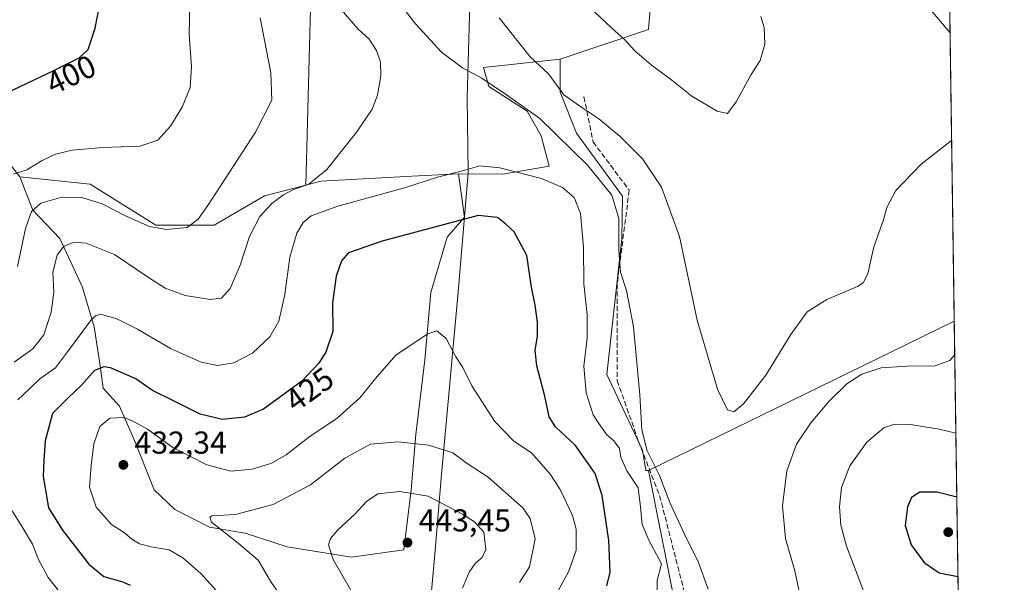
# Model space of a CAD drawing. Units: metres. Extents: x 597345 to 600796, y 4719862 to 4722224.
# Drawn here: x 600483 to 600794, y 4720918 to 4721096 of the extents above; entities that cross this region are included whole.
import ezdxf
from ezdxf.enums import TextEntityAlignment as Align

# ---------------------------------------------------------------- set-up
doc = ezdxf.new("R2010")
doc.units = ezdxf.units.M
doc.header["$MEASUREMENT"] = 0
doc.linetypes.add('DGN Style 3', pattern=[2.307223458686699, 1.648016756204785, -0.6592067024819142])
for name, color, linetype, lineweight in [('Arbolado forestal CxS', 92, 'Continuous', 0), ('Comarca CxS', 21, 'Continuous', 0), ('Comunidad Autónoma CxS', 142, 'Continuous', 0), ('Cultivos herbáceos CxS', 92, 'Continuous', 0), ('Cultivos leñosos CxS', 92, 'Continuous', 0), ('Curva de nivel maestra', 30, 'Continuous', 30), ('Curva de nivel normal', 30, 'Continuous', 0), ('Matorral CxS', 135, 'Continuous', 0), ('Municipio', 91, 'Continuous', 13), ('Municipio CxS', 4, 'Continuous', 0), ('Núcleo urbano CxS', 7, 'Continuous', 0), ('Provincia CxS', 1, 'Continuous', 0), ('Punto de cota en terreno', 7, 'Continuous', 0), ('Rótulo de curva de nivel directora', 7, 'Continuous', 0), ('Rótulo de punto de cota en terreno', 7, 'Continuous', 0), ('Senda', 7, 'DGN Style 3', 0)]:
    doc.layers.add(name, color=color, linetype=linetype, lineweight=lineweight)
doc.styles.add('Style-Arial', font='txt')

# ---------------------------------------------------------------- blocks, each defined once
blk = doc.blocks.new('5PATER')
at = {"layer": 'Núcleo urbano CxS', "linetype": 'Continuous', "lineweight": 0}
h = blk.add_hatch(color=51, dxfattribs=at)
edge = h.paths.add_edge_path()
edge.add_ellipse((0, 0), major_axis=(-0.1095731443231308, -0.1110710700762829), ratio=0.9994222409660322, start_angle=0, end_angle=360)

msp = doc.modelspace()

# ---------------------------------------------------------------- linework, layer by layer
at = {"layer": 'Arbolado forestal CxS', "color": 92, "linetype": 'Continuous', "lineweight": 0}
msp.add_polyline3d([(600483.1886999998, 4721046.381899999, 404.7872000000062), (600505.4046999998, 4721044.110900001, 407.2695999999996), (600526.1482999995, 4721031.1807, 409.5660000000062), (600532.9457, 4721031.1807, 409.2906999999978), (600544.6539000003, 4721031.1807, 410.4121000000014), (600560.5169000002, 4721040.433300001, 412.6132000000071), (600573.5686999997, 4721043.8167, 414.1972999999998), (600578.3613, 4721045.0591, 414.8693999999959), (600607.0751, 4721046.619899999, 418.1141000000061), (600621.7858999996, 4721047.419700001, 419.5380000000005), (600623.6967000002, 4721033.709100001, 424.1687999999995), (600618.2383000003, 4721027.3979, 425.3788000000059), (600613.0401, 4721009.915300001, 428.4403000000021), (600611.1498999996, 4720988.6525, 430.3160999999964), (600608.3145000003, 4720965.027100001, 433.6233000000066), (600606.8970999997, 4720947.5441, 439.3573000000034), (600604.5339000003, 4720928.644099999, 443.1119999999937), (600587.9961000001, 4720926.2817, 440.9670999999944), (600567.6781000001, 4720929.589500001, 437.0501999999979), (600554.4480999997, 4720933.8421, 435.4057999999932), (600543.1076999997, 4720935.7327, 434.5599999999977), (600532.2402999997, 4720941.4027, 434.1091000000015), (600525.6250999998, 4720947.545100001, 433.4946999999956), (600519.4829000002, 4720963.1381, 431.3597000000009), (600514.7581000002, 4720974.005899999, 427.7780000000057), (600509.5603, 4720979.676100001, 425.8815000000032), (600508.6155000003, 4720986.763499999, 423.928899999999), (600506.7254999997, 4720999.048900001, 419.8712999999989), (600502.9457, 4721011.806500001, 417.5816999999952), (600495.8585000001, 4721026.9265, 413.1794999999984), (600487.3535000002, 4721035.9047, 409.1753000000026)], close=True, dxfattribs=at)
for points in [[(600483.1886999998, 4721046.381899999, 404.7872000000062), (600487.3535000002, 4721035.9047, 409.1753000000026), (600495.8585000001, 4721026.9265, 413.1794999999984), (600502.9457, 4721011.806500001, 417.5816999999952), (600506.7254999997, 4720999.048900001, 419.8712999999989), (600508.6155000003, 4720986.763499999, 423.928899999999), (600509.5603, 4720979.676100001, 425.8815000000032), (600514.7581000002, 4720974.005899999, 427.7780000000057), (600519.4829000002, 4720963.1381, 431.3597000000009), (600525.6250999998, 4720947.545100001, 433.4946999999956), (600532.2402999997, 4720941.4027, 434.1091000000015), (600543.1076999997, 4720935.7327, 434.5599999999977), (600554.4480999997, 4720933.8421, 435.4057999999932), (600567.6781000001, 4720929.589500001, 437.0501999999979), (600587.9961000001, 4720926.2817, 440.9670999999944), (600604.5339000003, 4720928.644099999, 443.1119999999937), (600606.8970999997, 4720947.5441, 439.3573000000034), (600608.3145000003, 4720965.027100001, 433.6233000000066), (600611.1498999996, 4720988.6525, 430.3160999999964), (600613.0401, 4721009.915300001, 428.4403000000021), (600618.2383000003, 4721027.3979, 425.3788000000059), (600623.6967000002, 4721033.709100001, 424.1687999999995), (600621.7858999996, 4721047.419700001, 419.5380000000005)], [(600483.1886999998, 4721046.381899999, 404.7872000000062), (600505.4046999998, 4721044.110900001, 407.2695999999996), (600526.1482999995, 4721031.1807, 409.5660000000062), (600532.9457, 4721031.1807, 409.2906999999978), (600544.6539000003, 4721031.1807, 410.4121000000014), (600560.5169000002, 4721040.433300001, 412.6132000000071), (600573.5686999997, 4721043.8167, 414.1972999999998)], [(600621.7858999996, 4721047.419700001, 419.5380000000005), (600607.0751, 4721046.619899999, 418.1141000000061), (600578.3613, 4721045.0591, 414.8693999999959), (600573.5686999997, 4721043.8167, 414.1972999999998)]]:
    msp.add_polyline3d(points, dxfattribs=at)
at = {"layer": 'Comarca CxS', "color": 21, "linetype": 'Continuous', "lineweight": 0, "flags": 128}
msp.add_lwpolyline([(600017.129801689, 4719899.960162348), (597377.3800007331, 4719862.219982771), (597357.8412699631, 4721254.235705131), (597344.9100007347, 4722175.509982747), (598293.4519427357, 4722189.07569681), (600760.600000759, 4722224.359982747), (600771.5848602467, 4721468.300309881), (600792.7795476096, 4720009.524400145), (600794.2100007592, 4719911.069982774), (600656.4696604377, 4719909.100726)], close=True, dxfattribs=at)
at = {"layer": 'Comunidad Autónoma CxS', "color": 142, "linetype": 'Continuous', "lineweight": 0, "flags": 128}
msp.add_lwpolyline([(600017.129801689, 4719899.960162348), (597377.3800007331, 4719862.219982771), (597357.8412699631, 4721254.235705131), (597344.9100007347, 4722175.509982747), (598293.4519427357, 4722189.07569681), (600760.600000759, 4722224.359982747), (600771.5848602467, 4721468.300309881), (600792.7795476096, 4720009.524400145), (600794.2100007592, 4719911.069982774), (600656.4696604377, 4719909.100726)], close=True, dxfattribs=at)
at = {"layer": 'Cultivos herbáceos CxS', "color": 92, "linetype": 'Continuous', "lineweight": 0, "extrusion": (0.002747050051145997, 0.1029321189377831, 0.9946845895091542), "elevation": 488008.8449749904, "flags": 128}
msp.add_lwpolyline([(-474409.5400210773, -4710353.372853816), (-474409.5400210773, -4710172.656893263)], dxfattribs=at)
msp.add_lwpolyline([(-474409.5400210773, -4710353.372853816), (-474409.5400210773, -4710172.656893263)], dxfattribs=at)
at = {"layer": 'Cultivos herbáceos CxS', "color": 92, "linetype": 'Continuous', "lineweight": 0}
msp.add_polyline3d([(600578.3642999995, 4721223.508099999, 395.5892000000022), (600573.5686999997, 4721043.8167, 414.1972999999998), (600560.5169000002, 4721040.433300001, 412.6132000000071), (600544.6539000003, 4721031.1807, 410.4121000000014), (600532.9457, 4721031.1807, 409.2906999999978), (600526.1482999995, 4721031.1807, 409.5660000000062), (600505.4046999998, 4721044.110900001, 407.2695999999996), (600483.1886999998, 4721046.381899999, 404.7872000000062), (600471.7512999997, 4721060.949300001, 400.3411999999953), (600438.8526999997, 4721260.456499999, 391.8401000000013), (600484.6983000003, 4721244.860099999, 393.0749000000069), (600519.9479, 4721247.582699999, 393.4354000000022), (600537.3863000004, 4721241.353900001, 394.0135000000009), (600547.7373000003, 4721238.217300001, 394.3050999999978), (600559.1977000004, 4721234.7445, 394.3810999999987)], close=True, dxfattribs=at)
for points in [[(600630.9358999999, 4721241.5701, 399.6064000000042), (600630.0903000003, 4721239.541300001, 400.0124000000069), (600629.7506999997, 4721238.4221, 400.2176999999938), (600628.6505000005, 4721233.541300001, 400.3390999999974), (600628.5449000001, 4721232.825300001, 400.3512000000046), (600627.9200999998, 4721228.5913, 400.2814000000071), (600627.8803000003, 4721228.2415, 400.2780000000057), (600627.3696999997, 4721223.271500001, 400.0317000000068), (600627.0500999996, 4721218.271299999, 399.5690000000032), (600626.9096999997, 4721215.151500001, 399.368100000007), (600626.6996999999, 4721209.481699999, 399.1034999999974), (600626.6098999997, 4721205.931500001, 398.8173999999999), (600626.5601000005, 4721204.161499999, 398.5813999999955), (600626.5100999996, 4721199.2117, 398.0746000000072), (600626.5405000001, 4721194.611500001, 397.7406000000047), (600626.6199000003, 4721191.392100001, 397.5684000000037), (600626.8532999996, 4721188.0913, 397.4391999999934), (600641.0822999999, 4721163.9005, 398.7571999999927), (600666.3607000001, 4721138.621900001, 400.9131999999955), (600683.2128999997, 4721109.8323, 402.6448999999994), (600681.8081, 4721092.9803, 403.905700000003), (600653.9183, 4721083.567500001, 408.2390000000014)], [(600683.2128999997, 4721109.8323, 402.6448999999994), (600681.8081, 4721092.9803, 403.905700000003), (600653.9183, 4721083.567500001, 408.2390000000014), (600629.6880999999, 4721080.970899999, 413.6526000000013), (600631.4184999998, 4721074.913100001, 415.2523999999976), (600643.5334999999, 4721067.1251, 415.271900000007), (600647.8601000002, 4721059.3375, 416.8450000000012), (600650.4567, 4721049.817299999, 418.3277999999991), (600635.8447000004, 4721047.2391, 420.3117000000057), (600621.7858999996, 4721047.419700001, 419.5380000000005), (600607.0751, 4721046.619899999, 418.1141000000061), (600578.3613, 4721045.0591, 414.8693999999959), (600573.5686999997, 4721043.8167, 414.1972999999998), (600578.3642999995, 4721223.508099999, 395.5892000000022)], [(600621.7858999996, 4721047.419700001, 419.5380000000005), (600635.8447000004, 4721047.2391, 420.3117000000057), (600650.4567, 4721049.817299999, 418.3277999999991), (600647.8601000002, 4721059.3375, 416.8450000000012), (600643.5334999999, 4721067.1251, 415.271900000007), (600631.4184999998, 4721074.913100001, 415.2523999999976), (600629.6880999999, 4721080.970899999, 413.6526000000013), (600653.9183, 4721083.567500001, 408.2390000000014)], [(600483.1886999998, 4721046.381899999, 404.7872000000062), (600505.4046999998, 4721044.110900001, 407.2695999999996), (600526.1482999995, 4721031.1807, 409.5660000000062), (600532.9457, 4721031.1807, 409.2906999999978), (600544.6539000003, 4721031.1807, 410.4121000000014), (600560.5169000002, 4721040.433300001, 412.6132000000071), (600573.5686999997, 4721043.8167, 414.1972999999998)], [(600621.7858999996, 4721047.419700001, 419.5380000000005), (600607.0751, 4721046.619899999, 418.1141000000061), (600578.3613, 4721045.0591, 414.8693999999959), (600573.5686999997, 4721043.8167, 414.1972999999998)]]:
    msp.add_polyline3d(points, dxfattribs=at)
at = {"layer": 'Cultivos leñosos CxS', "color": 92, "linetype": 'Continuous', "lineweight": 0, "extrusion": (0.0006976326845320345, -0.04801602212769419, 0.9988463219773452), "elevation": -225850.594673573, "flags": 128}
msp.add_lwpolyline([(669299.9347567656, 4706511.962069409), (669299.9347567655, 4706358.725230764)], dxfattribs=at)
at = {"layer": 'Cultivos leñosos CxS', "color": 92, "linetype": 'Continuous', "lineweight": 0, "extrusion": (-0.4384645766945064, 0.8986091014763202, 0.01582712001685582), "elevation": 3978920.805766341, "flags": 128}
msp.add_lwpolyline([(-2610183.476351857, -62568.25472408033), (-2610161.438424209, -62569.38386551286), (-2610076.012604201, -62566.35298587485)], dxfattribs=at)
msp.add_lwpolyline([(-2610183.476351857, -62568.25472408033), (-2610161.438424209, -62569.38386551286), (-2610076.012604201, -62566.35298587485)], dxfattribs=at)
at = {"layer": 'Cultivos leñosos CxS', "color": 92, "linetype": 'Continuous', "lineweight": 0, "extrusion": (-0.0008995000753991072, 0.06190866062550294, 0.9980814138331456), "elevation": 292144.0802463403, "flags": 128}
msp.add_lwpolyline([(-669301.377520646, -4702708.883905269), (-669301.3775206459, -4702558.153539105)], dxfattribs=at)
at = {"layer": 'Cultivos leñosos CxS', "color": 92, "linetype": 'Continuous', "lineweight": 0}
for points in [[(600630.9358999999, 4721241.5701, 399.6064000000042), (600630.0903000003, 4721239.541300001, 400.0124000000069), (600629.7506999997, 4721238.4221, 400.2176999999938), (600628.6505000005, 4721233.541300001, 400.3390999999974), (600628.5449000001, 4721232.825300001, 400.3512000000046), (600627.9200999998, 4721228.5913, 400.2814000000071), (600627.8803000003, 4721228.2415, 400.2780000000057), (600627.3696999997, 4721223.271500001, 400.0317000000068), (600627.0500999996, 4721218.271299999, 399.5690000000032), (600626.9096999997, 4721215.151500001, 399.368100000007), (600626.6996999999, 4721209.481699999, 399.1034999999974), (600626.6098999997, 4721205.931500001, 398.8173999999999), (600626.5601000005, 4721204.161499999, 398.5813999999955), (600626.5100999996, 4721199.2117, 398.0746000000072), (600626.5405000001, 4721194.611500001, 397.7406000000047), (600626.6199000003, 4721191.392100001, 397.5684000000037), (600626.8532999996, 4721188.0913, 397.4391999999934), (600641.0822999999, 4721163.9005, 398.7571999999927), (600666.3607000001, 4721138.621900001, 400.9131999999955), (600683.2128999997, 4721109.8323, 402.6448999999994), (600681.8081, 4721092.9803, 403.905700000003), (600653.9183, 4721083.567500001, 408.2390000000014)], [(600776.1536999998, 4721153.8397, 421.7981), (600778.3772999998, 4721000.7959, 414.4394999999931), (600758.5635000002, 4720991.1479, 413.3105000000069), (600681.8104999998, 4720953.6439, 416.3410000000004), (600680.9442999996, 4720953.6439, 416.9097000000039), (600679.9209000003, 4720960.130700001, 416.0391999999993), (600668.6281000003, 4720984.049500001, 417.7256999999955), (600673.3706999999, 4721026.896500001, 415.5299999999988), (600673.6546999998, 4721040.350500001, 413.6132999999973), (600659.1102999998, 4721060.201500001, 412.488400000002), (600653.9181000004, 4721073.1823, 410.3022000000055), (600653.9183, 4721083.567500001, 408.2390000000014), (600681.8081, 4721092.9803, 403.905700000003), (600683.2128999997, 4721109.8323, 402.6448999999994)], [(600653.9183, 4721083.567500001, 408.2390000000014), (600653.9181000004, 4721073.1823, 410.3022000000055), (600659.1102999998, 4721060.201500001, 412.488400000002), (600673.6546999998, 4721040.350500001, 413.6132999999973), (600673.3706999999, 4721026.896500001, 415.5299999999988), (600668.6281000003, 4720984.049500001, 417.7256999999955), (600679.9209000003, 4720960.130700001, 416.0391999999993), (600680.9442999996, 4720953.6439, 416.9097000000039), (600681.8104999998, 4720953.6439, 416.3410000000004)], [(600681.8104999998, 4720953.6439, 416.3410000000004), (600692.7731, 4720898.611300001, 418.385500000004), (600706.6743000001, 4720878.535900001, 420.2574000000022), (600718.1064999999, 4720846.8651, 424.0184000000008), (600722.9572999999, 4720837.702299999, 424.4502999999968), (600735.3547, 4720836.0843, 422.8178000000044), (600747.2128999997, 4720837.1623, 422.0774999999995), (600760.1495000003, 4720839.318700001, 423.1854000000022), (600769.3129000004, 4720845.2477, 424.0320000000065), (600775.3481000002, 4720848.4429, 424.3417999999947), (600778.4759000001, 4720850.0985, 423.9807000000001), (600780.5756999999, 4720849.480900001, 424.0795000000071)]]:
    msp.add_polyline3d(points, dxfattribs=at)
msp.add_polyline3d([(600780.5756999999, 4720849.480900001, 424.0795000000071), (600778.4759000001, 4720850.0985, 423.9807000000001), (600775.3481000002, 4720848.4429, 424.3417999999947), (600769.3129000004, 4720845.2477, 424.0320000000065), (600760.1495000003, 4720839.318700001, 423.1854000000022), (600747.2128999997, 4720837.1623, 422.0774999999995), (600735.3547, 4720836.0843, 422.8178000000044), (600722.9572999999, 4720837.702299999, 424.4502999999968), (600718.1064999999, 4720846.8651, 424.0184000000008), (600706.6743000001, 4720878.535900001, 420.2574000000022), (600692.7731, 4720898.611300001, 418.385500000004), (600681.8104999998, 4720953.6439, 416.3410000000004), (600758.5635000002, 4720991.1479, 413.3105000000069), (600778.3772999998, 4721000.7959, 414.4394999999931)], close=True, dxfattribs=at)
at = {"layer": 'Curva de nivel maestra', "color": 30, "linetype": 'Continuous', "lineweight": 30, "flags": 128}
for points, elevation in [([(600476.8200000003, 4721071.9101), (600493.9600000001, 4721080.030099999), (600502.0199999996, 4721084.020099999), (600504.7999999998, 4721086.600099999), (600507.0099999999, 4721093.420100001), (600509.9299999997, 4721108.6801)], 400.0000000000001), ([(600668.6600000003, 4720917.2401), (600669.7300000006, 4720921.5601), (600669.29, 4720931.5601), (600667.2300000006, 4720945.7601), (600664.9500000002, 4720952.710100001), (600658.7800000003, 4720961.5601), (600652.4800000006, 4720967.520099999), (600650.4199999999, 4720970.610099999), (600649.0599999996, 4720977.1501), (600646.5800000001, 4720986.720100001), (600646.0199999996, 4720991.550100001), (600646.7300000006, 4720996.110099999), (600646.7999999998, 4721000.5701), (600646, 4721005.890100001), (600644.8200000003, 4721011.550100001), (600643.3600000005, 4721021.5601), (600639.4000000004, 4721029.0701), (600636.7699999996, 4721031.460100001), (600634.0800000001, 4721033.630100001), (600627.9800000006, 4721034.220100001), (600597.6600000003, 4721026.110099999), (600587.0999999996, 4721022.380100001), (600584.8899999997, 4721019.890100001), (600583.1200000001, 4721015.090100001), (600582.0300000003, 4721006.6501), (600582.1399999997, 4720997.530099999), (600579.8499999996, 4720991.0801), (600577.6799999997, 4720987.590100001), (600572.3399999999, 4720981.9101), (600560.2000000002, 4720973.100099999), (600554.2300000006, 4720970.4901), (600547.2000000002, 4720969.800100001), (600540.1799999997, 4720971.440099999), (600531.5499999998, 4720975.780099999), (600525.1799999997, 4720978.9801), (600519.8399999999, 4720982.640100001), (600511.8399999999, 4720986.130100001), (600509.7999999998, 4720986.4001), (600506.8399999999, 4720985.2401), (600502.8399999999, 4720980.7401), (600498.5099999999, 4720976.5801), (600493.5099999999, 4720971.6601), (600491.1900000004, 4720963.0001), (600490.7999999998, 4720956.850099999), (600490.6299999999, 4720951.8101), (600492.2999999998, 4720941.870100001), (600496.6600000003, 4720934.840100001), (600505.04, 4720924.090100001), (600509.8099999996, 4720920.1601), (600515.7999999998, 4720918.5101), (600518.0899999999, 4720917.4801)], 425), ([(600779.1847000001, 4720945.222300001), (600772.9699999997, 4720946.8201), (600767.4800000006, 4720946.800100001), (600764.9400000004, 4720945.110099999), (600763.5800000001, 4720942.2301), (600762.9299999997, 4720936.360099999), (600764.7800000003, 4720930.220100001), (600768.8600000005, 4720924.6501), (600773.5999999996, 4720921.3201), (600779.5484999996, 4720920.186699999)], 425)]:
    msp.add_lwpolyline(points, dxfattribs=dict(at, elevation=elevation))
at = {"layer": 'Curva de nivel normal', "color": 30, "linetype": 'Continuous', "lineweight": 0, "flags": 128}
for points, elevation in [([(600777.0524000004, 4721091.9835), (600764.1299999999, 4721107.3101), (600742.6699999999, 4721128.4301), (600731.1900000004, 4721141.5701), (600723.6100000005, 4721155.600099999), (600718.6799999997, 4721168.5701), (600713.4400000004, 4721181.0101), (600709.0599999996, 4721188.2401), (600703.9299999997, 4721193.8201), (600700.75, 4721197.960100001), (600699.0800000001, 4721201.8101), (600698.8600000005, 4721205.9801), (600700.1799999997, 4721210.050100001), (600704.3300000001, 4721213.8101), (600715.1399999997, 4721217.960100001), (600729.3799999999, 4721220.220100001), (600748.2599999999, 4721221.3301), (600775.1623000001, 4721222.077400001)], 410), ([(600599.1600000003, 4721106.540100001), (600608.2000000002, 4721094.7401), (600616.4699999997, 4721085.8101), (600623.0199999996, 4721080.890100001), (600629.1900000004, 4721077.5801), (600636.9500000002, 4721072.340100001), (600647.4800000006, 4721064.870100001), (600662.6500000004, 4721050.040100001), (600670.25, 4721040.6501), (600672.4600000001, 4721033.300100001), (600672.4100000003, 4721023.200099999), (600672.9400000004, 4721016.280099999), (600674.8200000003, 4721010.5601), (600677.0700000003, 4720999.0601), (600679.0999999996, 4720977.550100001), (600679.7599999999, 4720966.550100001), (600681.4199999999, 4720959.890100001), (600685.3099999996, 4720952.140100001), (600688.5999999996, 4720943.530099999), (600693.0700000003, 4720933.8101), (600697.5800000001, 4720924.640100001), (600700.6699999999, 4720916.2301)], 415), ([(600659.1799999997, 4721103.9001), (600670.1100000005, 4721093.5001), (600674.3200000003, 4721089.710100001), (600677.5199999996, 4721086.2401), (600682.7100000001, 4721081.7601), (600689.2100000001, 4721076.9301), (600695.4900000002, 4721071.880100001), (600703.4600000001, 4721067.140100001), (600706.8200000003, 4721066.460100001), (600709.4800000006, 4721070.140100001), (600714.2199999997, 4721078.700099999), (600717.1200000001, 4721083.190099999), (600718.5199999996, 4721088.290100001), (600718.4000000004, 4721093.540100001), (600717.2800000003, 4721097.030099999)], 405), ([(600481.2800000003, 4721047.280099999), (600485.4699999997, 4721048.6801), (600490.3200000003, 4721051.610099999), (600494.4699999997, 4721053.600099999), (600499.7199999997, 4721054.8201), (600509.3300000001, 4721055.720100001), (600521.1299999999, 4721056.0801), (600526.8399999999, 4721058.040100001), (600530.8399999999, 4721062.380100001), (600534.5899999999, 4721068.6801), (600537.0300000003, 4721074.690099999), (600537.5, 4721081.2601), (600536.7599999999, 4721091.360099999), (600536.9100000003, 4721101.1601)], 405), ([(600481.4000000004, 4720987.890100001), (600487.3300000001, 4720992.140100001), (600490.7999999998, 4720996.5701), (600493.1500000004, 4721003.7301), (600494, 4721009.950099999), (600493.6500000004, 4721016.3301), (600495.0199999996, 4721021.690099999), (600497.1799999997, 4721024.5601), (600500.4100000003, 4721025.840100001), (600504.1500000004, 4721025.4801), (600513.1699999999, 4721021.880100001), (600523.5099999999, 4721014.880100001), (600529.1699999999, 4721011.280099999), (600535.5, 4721008.9901), (600543.5, 4721007.670100001), (600546.9600000001, 4721008.100099999), (600549.6900000004, 4721011.140100001), (600552.8099999996, 4721018.550100001), (600555.75, 4721027.550100001), (600559.0599999996, 4721033.890100001), (600562.8200000003, 4721038.020099999), (600566.4900000002, 4721040.7601), (600569.5, 4721042.280099999), (600574.5, 4721044.0801), (600580.2199999997, 4721048.770099999), (600589.7199999997, 4721060.610099999), (600594.4900000002, 4721067.770099999), (600596.2000000002, 4721072.2301), (600597.2300000006, 4721078.280099999), (600597.1399999997, 4721082.640100001), (600595.9000000004, 4721086.290100001), (600593.5899999999, 4721089.870100001), (600590.0499999998, 4721093.1801), (600584.25, 4721099.860099999)], 415), ([(600482.54, 4721018.0801), (600485.0499999998, 4721030.110099999), (600486.9299999997, 4721035.450099999), (600489.8399999999, 4721038.130100001), (600496.5099999999, 4721039.970100001), (600502.8499999996, 4721039.9001), (600509.2199999997, 4721037.870100001), (600516.8600000005, 4721034.0101), (600524.2300000006, 4721030.780099999), (600529.5499999998, 4721029.840100001), (600536.0599999996, 4721030.460100001), (600539.5300000003, 4721033.090100001), (600542.5999999996, 4721037.370100001), (600557.6500000004, 4721060.530099999), (600562.79, 4721070.6501), (600562.5700000003, 4721079.3201), (600559.1299999999, 4721096.640100001)], 410), ([(600634.6699999999, 4721096.690099999), (600644.4699999997, 4721084.350099999), (600650.25, 4721078.9801), (600655.1200000001, 4721072.370100001), (600660.75, 4721068.350099999), (600666.0999999996, 4721064.700099999), (600672.8600000005, 4721059.1801), (600679.8799999999, 4721052.0801), (600685.8799999999, 4721043.210100001), (600691.6600000003, 4721027.550100001), (600697.2400000002, 4721001.170100001), (600703.5999999996, 4720979.350099999), (600706.7699999996, 4720972.790100001), (600708.8200000003, 4720972.2301), (600711.8200000003, 4720974.7401), (600718.9299999997, 4720983.8101), (600726.7800000003, 4720996.6501), (600731.9600000001, 4721003.7501), (600738.1399999997, 4721007.670100001), (600747.8099999996, 4721011.8101), (600749.6399999997, 4721012.9301), (600751.1500000004, 4721015.790100001), (600753, 4721024.280099999), (600756.0899999999, 4721032.890100001), (600757.1399999997, 4721036.700099999), (600759.9800000006, 4721042.1601), (600767.9800000006, 4721050.470100001), (600777.5477, 4721057.8902)], 410), ([(600684.5199999996, 4720915.7601), (600684.5199999996, 4720918.9001), (600685.9400000004, 4720924.2301), (600681.9699999997, 4720931.7301), (600679.8300000001, 4720936.620100001), (600679.2400000002, 4720942.2301), (600678.5499999998, 4720948.1601), (600674.9900000002, 4720953.620100001), (600673.0999999996, 4720957.840100001), (600672.7000000002, 4720960.620100001), (600670.8700000001, 4720963.0101), (600668.6399999997, 4720964.9001), (600666.1200000001, 4720968.520099999), (600664.3899999997, 4720971.290100001), (600662.1299999999, 4720978.210100001), (600661.3499999996, 4720986.590100001), (600662.4600000001, 4720995.5601), (600662.4699999997, 4721002.9101), (600661.3799999999, 4721012.6501), (600661.3200000003, 4721024.2401), (600660.29, 4721034.860099999), (600658.29, 4721039.920100001), (600654.6799999997, 4721043.0101), (600647.9900000002, 4721045.870100001), (600634.9000000004, 4721049.3101), (600628.4900000002, 4721049.890100001), (600622.6500000004, 4721048.2601), (600615.1299999999, 4721046.280099999), (600604.7000000002, 4721042.970100001), (600583.6799999997, 4721037.120100001), (600575.2800000003, 4721034.0801), (600572.7100000001, 4721032.050100001), (600570.7199999997, 4721028.670100001), (600568.5300000003, 4721021.0801), (600566.9100000003, 4721009.220100001), (600565.0599999996, 4721000.880100001), (600562.1900000004, 4720995.850099999), (600556.7400000002, 4720990.720100001), (600550.8799999999, 4720987.6801), (600545.6200000001, 4720986.860099999), (600540.5499999998, 4720987.870100001), (600530.7999999998, 4720992.2401), (600520.3600000005, 4720998.340100001), (600513.6600000003, 4721001.700099999), (600510.8399999999, 4721002.370100001), (600508.8399999999, 4721003.040100001), (600507.1100000005, 4721002.5801), (600505.5099999999, 4721000.9801), (600498.25, 4720991.200099999), (600494.4699999997, 4720986.130100001), (600489.5800000001, 4720982.6801), (600486.4500000002, 4720979.6801), (600482.6299999999, 4720976.050100001)], 420), ([(600553.2800000003, 4720906.9001), (600540.4400000004, 4720921.170100001), (600534.6900000004, 4720926.1501), (600530.3899999997, 4720928.6501), (600524.7000000002, 4720929.620100001), (600521, 4720930.5701), (600518.6100000005, 4720932.040100001), (600516.29, 4720934.020099999), (600512.2400000002, 4720936.630100001), (600507.2999999998, 4720942.050100001), (600505.2000000002, 4720948.380100001), (600505.7999999998, 4720955.290100001), (600506.6399999997, 4720962.0701), (600508.5300000003, 4720967.610099999), (600511.6600000003, 4720970.200099999), (600516.2300000006, 4720970.440099999), (600519.1699999999, 4720969.1601), (600523.5099999999, 4720966.710100001), (600531.5800000001, 4720960.970100001), (600542.2800000003, 4720955.450099999), (600549.8499999996, 4720953.520099999), (600556.6500000004, 4720954.0801), (600562.5, 4720955.9001), (600567.3899999997, 4720958.670100001), (600574.5700000003, 4720964.1801), (600583.4500000002, 4720970.2301), (600590.6200000001, 4720976.590100001), (600596.1500000004, 4720983.4001), (600602.1100000005, 4720990.220100001), (600612.1600000003, 4720996.870100001), (600615, 4720997.8201), (600617.9199999999, 4720995.3201), (600620.9800000006, 4720989.530099999), (600623.1399999997, 4720986.200099999), (600625.9900000002, 4720980.390100001), (600633.2699999996, 4720969.120100001), (600639.1799999997, 4720963.0601), (600644.9600000001, 4720959.1501), (600650.79, 4720952.540100001), (600653.8700000001, 4720947.700099999), (600657.7599999999, 4720939.460100001), (600659.0099999999, 4720935.1801), (600658.9199999999, 4720928.5601), (600656.6799999997, 4720921.9001), (600652.8600000005, 4720914.9801)], 430), ([(600730.0499999998, 4720912.470100001), (600728.0800000001, 4720921.960100001), (600725.0499999998, 4720932.1601), (600724.0999999996, 4720942.5601), (600725.5199999996, 4720953.5601), (600728.5999999996, 4720961.970100001), (600733.0700000003, 4720968.7601), (600738.8099999996, 4720975.440099999), (600744.4800000006, 4720981.0601), (600749.1699999999, 4720984.1501), (600755.3600000005, 4720986.100099999), (600763.5700000003, 4720986.6501), (600772.3200000003, 4720986.7301), (600776.9600000001, 4720988.450099999), (600778.5308999997, 4720990.2191)], 415), ([(600778.8905999997, 4720965.4682), (600773.6299999999, 4720966.7401), (600768.9699999997, 4720967.420100001), (600764.5599999996, 4720968.1801), (600759.5, 4720968.3101), (600756.1399999997, 4720967.110099999), (600750.8099999996, 4720962.640100001), (600745.4100000003, 4720955.190099999), (600742.7400000002, 4720948.340100001), (600742.0999999996, 4720942.2301), (600742.5199999996, 4720936.380100001), (600744.3399999999, 4720929.8301), (600748.5899999999, 4720918.6801), (600752.3399999999, 4720908.5101)], 420), ([(600602.7199999997, 4720962.7401), (600593.9500000002, 4720961.960100001), (600585.8799999999, 4720957.610099999), (600575.0099999999, 4720949.130100001), (600563.2100000001, 4720942.960100001), (600551.3499999996, 4720939.8201), (600543.9100000003, 4720939.3101), (600543.25, 4720938.890100001), (600543.7800000003, 4720937.350099999), (600552.2000000002, 4720930.7601), (600558.5099999999, 4720925.340100001), (600562.4600000001, 4720918.720100001), (600566.6799999997, 4720912.4301)], 435), ([(600641.0800000001, 4720918.3101), (600644.2400000002, 4720923.2301), (600646.0199999996, 4720932.110099999), (600644.4199999999, 4720938.520099999), (600642.1600000003, 4720941.890100001), (600631.1799999997, 4720951.590100001), (600624.54, 4720955.9301), (600619.9800000006, 4720959.2601), (600612.3200000003, 4720961.710100001), (600602.7199999997, 4720962.7401)], 435), ([(600603.3200000003, 4720947.0601), (600596.2699999996, 4720946.360099999), (600592.7800000003, 4720943.9001), (600589.0700000003, 4720939.9001), (600583.6399999997, 4720934.9001), (600581.3300000001, 4720932.2301), (600580.7199999997, 4720930.220100001), (600582.2400000002, 4720925.550100001), (600589, 4720913.840100001)], 440), ([(600623.0499999998, 4720916.5601), (600625.1399999997, 4720921.5801), (600627.0199999996, 4720924.300100001), (600629.2599999999, 4720926.210100001), (600630.4699999997, 4720928.7601), (600629.7800000003, 4720934.2501), (600626.8700000001, 4720937.4801), (600623.0300000003, 4720939.9301), (600612.1699999999, 4720945.5701), (600603.3200000003, 4720947.0601)], 440), ([(600479.6799999997, 4720942.7401), (600483.9900000002, 4720935.9301), (600487.25, 4720930.4301), (600489.1799999997, 4720925.550100001), (600492.1900000004, 4720919.860099999), (600495.7300000006, 4720915.370100001), (600500.1900000004, 4720910.710100001), (600507.3200000003, 4720901.4801), (600512.4199999999, 4720894.9101), (600516.2999999998, 4720886.8201), (600516.7999999998, 4720879.9001), (600515, 4720872.130100001), (600513.9800000006, 4720864.5001), (600512.2800000003, 4720861.0701), (600510.0499999998, 4720859.120100001), (600498.6799999997, 4720851.420100001), (600492.29, 4720847.950099999), (600486.6600000003, 4720845.4301), (600479.5099999999, 4720840.620100001)], 420)]:
    msp.add_lwpolyline(points, dxfattribs=dict(at, elevation=elevation))
at = {"layer": 'Matorral CxS', "color": 135, "linetype": 'Continuous', "lineweight": 0}
for points in [[(600471.7512999997, 4721060.949300001, 400.3411999999953), (600483.1886999998, 4721046.381899999, 404.7872000000062), (600487.3535000002, 4721035.9047, 409.1753000000026), (600495.8585000001, 4721026.9265, 413.1794999999984), (600502.9457, 4721011.806500001, 417.5816999999952), (600506.7254999997, 4720999.048900001, 419.8712999999989), (600508.6155000003, 4720986.763499999, 423.928899999999), (600509.5603, 4720979.676100001, 425.8815000000032), (600514.7581000002, 4720974.005899999, 427.7780000000057), (600519.4829000002, 4720963.1381, 431.3597000000009), (600525.6250999998, 4720947.545100001, 433.4946999999956), (600532.2402999997, 4720941.4027, 434.1091000000015), (600543.1076999997, 4720935.7327, 434.5599999999977), (600554.4480999997, 4720933.8421, 435.4057999999932), (600567.6781000001, 4720929.589500001, 437.0501999999979), (600587.9961000001, 4720926.2817, 440.9670999999944), (600604.5339000003, 4720928.644099999, 443.1119999999937), (600606.8970999997, 4720947.5441, 439.3573000000034), (600608.3145000003, 4720965.027100001, 433.6233000000066), (600611.1498999996, 4720988.6525, 430.3160999999964), (600613.0401, 4721009.915300001, 428.4403000000021), (600618.2383000003, 4721027.3979, 425.3788000000059), (600623.6967000002, 4721033.709100001, 424.1687999999995), (600621.7858999996, 4721047.419700001, 419.5380000000005), (600635.8447000004, 4721047.2391, 420.3117000000057), (600650.4567, 4721049.817299999, 418.3277999999991), (600647.8601000002, 4721059.3375, 416.8450000000012), (600643.5334999999, 4721067.1251, 415.271900000007), (600631.4184999998, 4721074.913100001, 415.2523999999976), (600629.6880999999, 4721080.970899999, 413.6526000000013), (600653.9183, 4721083.567500001, 408.2390000000014), (600653.9181000004, 4721073.1823, 410.3022000000055), (600659.1102999998, 4721060.201500001, 412.488400000002), (600673.6546999998, 4721040.350500001, 413.6132999999973), (600673.3706999999, 4721026.896500001, 415.5299999999988), (600668.6281000003, 4720984.049500001, 417.7256999999955), (600679.9209000003, 4720960.130700001, 416.0391999999993), (600680.9442999996, 4720953.6439, 416.9097000000039), (600681.8104999998, 4720953.6439, 416.3410000000004), (600692.7731, 4720898.611300001, 418.385500000004)], [(600621.7858999996, 4721047.419700001, 419.5380000000005), (600635.8447000004, 4721047.2391, 420.3117000000057), (600650.4567, 4721049.817299999, 418.3277999999991), (600647.8601000002, 4721059.3375, 416.8450000000012), (600643.5334999999, 4721067.1251, 415.271900000007), (600631.4184999998, 4721074.913100001, 415.2523999999976), (600629.6880999999, 4721080.970899999, 413.6526000000013), (600653.9183, 4721083.567500001, 408.2390000000014)], [(600653.9183, 4721083.567500001, 408.2390000000014), (600653.9181000004, 4721073.1823, 410.3022000000055), (600659.1102999998, 4721060.201500001, 412.488400000002), (600673.6546999998, 4721040.350500001, 413.6132999999973), (600673.3706999999, 4721026.896500001, 415.5299999999988), (600668.6281000003, 4720984.049500001, 417.7256999999955), (600679.9209000003, 4720960.130700001, 416.0391999999993), (600680.9442999996, 4720953.6439, 416.9097000000039), (600681.8104999998, 4720953.6439, 416.3410000000004)], [(600483.1886999998, 4721046.381899999, 404.7872000000062), (600487.3535000002, 4721035.9047, 409.1753000000026), (600495.8585000001, 4721026.9265, 413.1794999999984), (600502.9457, 4721011.806500001, 417.5816999999952), (600506.7254999997, 4720999.048900001, 419.8712999999989), (600508.6155000003, 4720986.763499999, 423.928899999999), (600509.5603, 4720979.676100001, 425.8815000000032), (600514.7581000002, 4720974.005899999, 427.7780000000057), (600519.4829000002, 4720963.1381, 431.3597000000009), (600525.6250999998, 4720947.545100001, 433.4946999999956), (600532.2402999997, 4720941.4027, 434.1091000000015), (600543.1076999997, 4720935.7327, 434.5599999999977), (600554.4480999997, 4720933.8421, 435.4057999999932), (600567.6781000001, 4720929.589500001, 437.0501999999979), (600587.9961000001, 4720926.2817, 440.9670999999944), (600604.5339000003, 4720928.644099999, 443.1119999999937), (600606.8970999997, 4720947.5441, 439.3573000000034), (600608.3145000003, 4720965.027100001, 433.6233000000066), (600611.1498999996, 4720988.6525, 430.3160999999964), (600613.0401, 4721009.915300001, 428.4403000000021), (600618.2383000003, 4721027.3979, 425.3788000000059), (600623.6967000002, 4721033.709100001, 424.1687999999995), (600621.7858999996, 4721047.419700001, 419.5380000000005)], [(600681.8104999998, 4720953.6439, 416.3410000000004), (600692.7731, 4720898.611300001, 418.385500000004), (600706.6743000001, 4720878.535900001, 420.2574000000022), (600718.1064999999, 4720846.8651, 424.0184000000008), (600722.9572999999, 4720837.702299999, 424.4502999999968), (600735.3547, 4720836.0843, 422.8178000000044), (600747.2128999997, 4720837.1623, 422.0774999999995), (600760.1495000003, 4720839.318700001, 423.1854000000022), (600769.3129000004, 4720845.2477, 424.0320000000065), (600775.3481000002, 4720848.4429, 424.3417999999947), (600778.4759000001, 4720850.0985, 423.9807000000001), (600780.5756999999, 4720849.480900001, 424.0795000000071)]]:
    msp.add_polyline3d(points, dxfattribs=at)
at = {"layer": 'Municipio', "color": 91, "linetype": 'Continuous', "lineweight": 13, "flags": 128}
msp.add_lwpolyline([(600613.309000002, 4720915.623000002), (600614.3950000008, 4720928.387000003), (600616.3390000006, 4720951.223000002), (600621.8380000005, 4721011.226000001), (600624.8560000003, 4721047.562999997), (600624.8790000011, 4721047.836000001), (600624.5360000007, 4721071.335000004), (600625.6530000019, 4721112.376000003)], dxfattribs=at)
msp.add_lwpolyline([(600613.309000002, 4720915.623000002), (600614.3950000008, 4720928.387000003), (600616.3390000006, 4720951.223000002), (600621.8380000005, 4721011.226000001), (600624.8560000003, 4721047.562999997), (600624.8790000011, 4721047.836000001), (600624.5360000007, 4721071.335000004), (600625.6530000019, 4721112.376000003)], dxfattribs=at)
at = {"layer": 'Municipio CxS', "color": 4, "linetype": 'Continuous', "lineweight": 0, "flags": 128}
for points in [[(600771.5848602467, 4721468.300309881), (600792.7795476096, 4720009.524400145)], [(600613.3090000014, 4720915.623000001), (600614.3950000004, 4720928.387000001), (600616.339, 4720951.223), (600621.8379999998, 4721011.226), (600624.8559999998, 4721047.562999999), (600624.8790000007, 4721047.836), (600624.5360000001, 4721071.335000002), (600625.6529999991, 4721112.376000001)], [(600625.6529999991, 4721112.376000001), (600624.5360000001, 4721071.335000002), (600624.8790000007, 4721047.836), (600624.8559999998, 4721047.562999999), (600621.8379999998, 4721011.226), (600616.339, 4720951.223), (600614.3950000004, 4720928.387000001), (600613.3090000014, 4720915.623000001)]]:
    msp.add_lwpolyline(points, dxfattribs=at)
at = {"layer": 'Provincia CxS', "color": 1, "linetype": 'Continuous', "lineweight": 0, "flags": 128}
msp.add_lwpolyline([(600017.129801689, 4719899.960162348), (597377.3800007331, 4719862.219982771), (597357.8412699631, 4721254.235705131), (597344.9100007347, 4722175.509982747), (598293.4519427357, 4722189.07569681), (600760.600000759, 4722224.359982747), (600771.5848602467, 4721468.300309881), (600792.7795476096, 4720009.524400145), (600794.2100007592, 4719911.069982774), (600656.4696604377, 4719909.100726)], close=True, dxfattribs=at)
at = {"layer": 'Senda', "color": 7, "linetype": 'DGN Style 3', "lineweight": 0}
msp.add_polyline3d([(600661.4278999995, 4721071.7709, 409.3291999999929), (600664.3278999999, 4721057.471700001, 411.5745000000024), (600675.7270999998, 4721042.170700001, 412.2676000000066), (600671.9269000003, 4721012.5711, 415.5317000000068), (600671.9266999997, 4720982.0713, 416.1796999999933), (600678.6262999997, 4720962.9713, 416.1272999999928), (600685.3261000002, 4720945.771700001, 416.2176999999938), (600692.9253000002, 4720916.171900001, 416.1595999999991), (600696.7247000001, 4720894.2719, 418.6174000000028), (600714.8243000006, 4720866.570900001, 421.7651999999944), (600719.6246999997, 4720853.1711, 422.597299999994), (600720.6239, 4720844.5711, 424.0375000000058), (600728.2244999995, 4720836.971100001, 423.8640000000014), (600754.9244999997, 4720836.9713, 423.4426999999997), (600764.5239000004, 4720841.771299999, 424.9663), (600771.1239, 4720850.3709, 424.2360999999946), (600780.5628000004, 4720850.3705, 424.9974999999977)], dxfattribs=at)

# ---------------------------------------------------------------- block references
at = {"layer": 'Punto de cota en terreno', "color": 7, "linetype": 'Continuous', "lineweight": 0, "xscale": 10, "yscale": 10, "zscale": 10}
for p in [(600515.9400000004, 4720955.460000001, 432.3399999999965), (600776.5099999999, 4720934.210000001, 426.5200000000041), (600605.6799999997, 4720930.9, 443.4499999999971)]:
    msp.add_blockref('5PATER', p, dxfattribs=at)

# ---------------------------------------------------------------- texts
at = {"layer": 'Rótulo de curva de nivel directora', "color": 7, "linetype": 'Continuous', "lineweight": 0, "style": 'Style-Arial'}
for s, rotation, p in [('400', 25.34902705770887, (600499.3982724488, 4721078.703542603)), ('425', 35.968482950923, (600574.7212017435, 4720979.285524055))]:
    msp.add_text(s, height=7.000000000000002, rotation=rotation, dxfattribs=at).set_placement(p, align=Align.MIDDLE_CENTER)
at = {"layer": 'Rótulo de punto de cota en terreno', "color": 7, "linetype": 'Continuous', "lineweight": 0, "style": 'Style-Arial'}
for s, p in [('432,34', (600519.4677999998, 4720958.9878)), ('443,45', (600609.2078, 4720934.427800001))]:
    msp.add_text(s, height=7.000000000000002, dxfattribs=at).set_placement(p)

doc.saveas('drawing.dxf')
